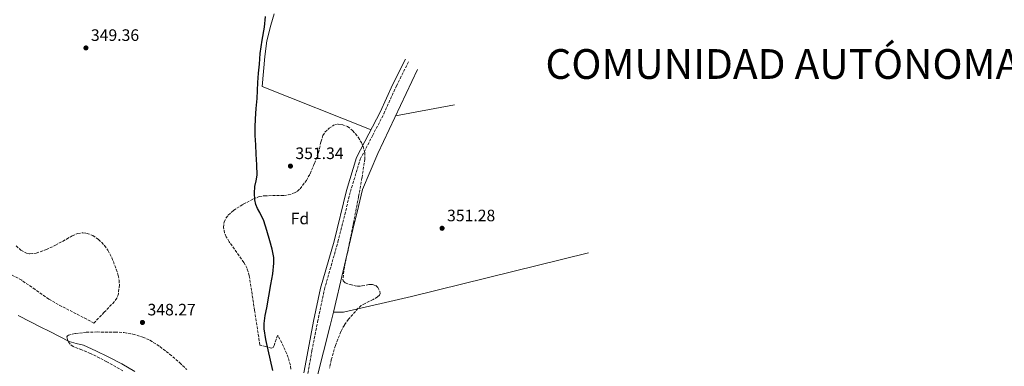
# Model space of a CAD drawing. Units: metres. Extents: x 553082 to 556525, y 4700878 to 4703215.
# Drawn here: x 554689 to 555284, y 4701287 to 4701497 of the extents above; entities that cross this region are included whole.
import ezdxf
from ezdxf.enums import TextEntityAlignment as Align

# ---------------------------------------------------------------- set-up
doc = ezdxf.new("R2010")
doc.units = ezdxf.units.M
doc.header["$MEASUREMENT"] = 0
doc.linetypes.add('DGN Style 3', pattern=[2.435890702152634, 1.739921930109024, -0.6959687720436097])
for name, color, linetype, lineweight in [('Acequia sin especificar', 4, 'Continuous', 0), ('Camino', 7, 'DGN Style 3', 0), ('Cauce permanente', 151, 'Continuous', 13), ('Cauce permanente (área)', 142, 'Continuous', 13), ('Cota de punto acotado terreno', 7, 'Continuous', 0), ('Curva de nivel directora', 30, 'Continuous', 30), ('Etiqueta de zona arbolada', 92, 'Continuous', 0), ('Línea de cambio de uso (parcela vista)', 92, 'Continuous', 0), ('Margen derecho', 7, 'Continuous', 0), ('Punto acotado terreno (símbolo)', 7, 'Continuous', 0), ('Texto de Autonomía', 135, 'Continuous', 0), ('Zona arbolada', 92, 'DGN Style 3', 0)]:
    doc.layers.add(name, color=color, linetype=linetype, lineweight=lineweight)
doc.styles.add('Style-Arial', font='arial.ttf')

# ---------------------------------------------------------------- blocks, each defined once
blk = doc.blocks.new('5PATER')
at = {"layer": 'Cauce permanente', "linetype": 'Continuous', "lineweight": 0}
h = blk.add_hatch(color=51, dxfattribs=at)
edge = h.paths.add_edge_path()
edge.add_ellipse((0, 0), major_axis=(-0.1095731443231308, -0.1110710700762829), ratio=0.9994222409660317, start_angle=0, end_angle=360)

msp = doc.modelspace()

# ---------------------------------------------------------------- linework, layer by layer
at = {"layer": 'Acequia sin especificar', "color": 4, "linetype": 'Continuous', "lineweight": 0, "extrusion": (0.001049561781726407, -0.0004149208135653554, 0.9999993631301898), "elevation": -1017.458021129727, "flags": 128}
msp.add_lwpolyline([(554834.856068777, 4701456.022535154), (554900.7761164338, 4701429.962532911)], dxfattribs=at)
at = {"layer": 'Acequia sin especificar', "color": 4, "linetype": 'Continuous', "lineweight": 0}
for points in [[(554878.7000000002, 4701319.5, 351.6600000000035), (554890.5, 4701369.58, 351.6999999999971), (554893.8399999999, 4701383.439999999, 351.6999999999971), (554896.1799999997, 4701393.869999999, 351.6999999999971), (554905.6100000005, 4701415.689999999, 351.6999999999971), (554929.4636000004, 4701466.417300001, 351.8583999999973)], [(554878.7000000002, 4701319.5, 351.6600000000035), (554884.7400000002, 4701319.529999999, 350.8399999999965), (554925.9699999997, 4701329.119999999, 350.7299999999959), (555032.8864000002, 4701355.592599999, 350.3585000000021)], [(554878.7000000002, 4701319.5, 351.6600000000035), (554876.8200000003, 4701311.52, 351.6600000000035), (554864.3700000001, 4701262.939999999, 351.8500000000058), (554863.6900000004, 4701255.680000001, 351.8500000000058), (554863.7100000001, 4701251.310000001, 351.8600000000006), (554863.8399999999, 4701247.82, 351.8600000000006), (554869.9000000004, 4701208, 351.6999999999971), (554878.1699999999, 4701163.9, 351.5899999999965), (554888.1299999999, 4701123.630000001, 350.8399999999965)]]:
    msp.add_polyline3d(points, dxfattribs=at)
at = {"layer": 'Camino', "color": 7, "linetype": 'DGN Style 3', "lineweight": 0}
msp.add_polyline3d([(554863.2199999976, 4701282.59, 351.5399999999937), (554865.739999999, 4701296.380000001, 351.3500000000059), (554869.0799999983, 4701313.640000001, 351.0000000000001), (554873.2600000004, 4701333.449999999, 350.8399999999966), (554881.4299999999, 4701362.000000001, 350.8399999999966), (554888.9899999971, 4701392.510000002, 350.6300000000047), (554894.9599999995, 4701412.150000002, 350.6999999999972), (554902.3099999987, 4701426.310000001, 350.8600000000007), (554909.1599999996, 4701439.570000002, 350.8600000000007), (554916.7800000014, 4701456.439999999, 350.8699999999955), (554924.1295415637, 4701471.041809783, 350.8699999999955)], dxfattribs=at)
at = {"layer": 'Cauce permanente', "color": 151, "linetype": 'Continuous', "lineweight": 13}
msp.add_polyline3d([(554688.0599999996, 4701317.619999999, 346.2799999999988), (554695.5199999996, 4701313.66, 346.2799999999988), (554701.3399999999, 4701310.730000001, 346.2799999999988), (554707.1699999999, 4701307.810000001, 346.2799999999988), (554712.9800000004, 4701304.810000001, 346.2799999999988), (554718.7999999998, 4701301.82, 346.2799999999988), (554723.0999999996, 4701300.59, 346.2799999999988), (554727.4699999997, 4701299.539999999, 346.2799999999988), (554735.0899999999, 4701296.26, 346.2799999999988), (554742.5700000003, 4701292.66, 346.2799999999988), (554750.6699999999, 4701288.380000001, 346.2799999999988), (554758.5300000003, 4701283.619999999, 346.2799999999988)], dxfattribs=at)
at = {"layer": 'Cauce permanente (área)', "color": 142, "linetype": 'Continuous', "lineweight": 13}
msp.add_polyline3d([(554758.5300000003, 4701283.619999999, 346.2799999999988), (554750.6699999999, 4701288.380000001, 346.2799999999988), (554742.5700000003, 4701292.66, 346.2799999999988), (554735.0899999999, 4701296.26, 346.2799999999988), (554727.4699999997, 4701299.539999999, 346.2799999999988), (554723.0999999996, 4701300.59, 346.2799999999988), (554718.7999999998, 4701301.82, 346.2799999999988), (554712.9800000004, 4701304.810000001, 346.2799999999988), (554707.1699999999, 4701307.810000001, 346.2799999999988), (554701.3399999999, 4701310.730000001, 346.2799999999988), (554695.5199999996, 4701313.66, 346.2799999999988), (554688.0599999996, 4701317.619999999, 346.2799999999988)], dxfattribs=at)
at = {"layer": 'Curva de nivel directora', "color": 30, "linetype": 'Continuous', "lineweight": 30, "elevation": 350, "flags": 128}
msp.add_lwpolyline([(554841.9799999989, 4701284.25), (554840.6299999988, 4701290.480000002), (554839.29, 4701296.730000001), (554837.8899999985, 4701303.150000001), (554836.8699999994, 4701309.600000001), (554836.8400000002, 4701312.770000001), (554837.4799999995, 4701317.539999999), (554838.3800000002, 4701322.289999999), (554839.6199999986, 4701329.28), (554840.8700000002, 4701336.260000001), (554841.9900000001, 4701342.74), (554842.7500000001, 4701349.220000001), (554842.6299999994, 4701352.630000002), (554841.5900000001, 4701357.730000002), (554840.1999999997, 4701362.820000002), (554838.5099999999, 4701368.930000001), (554836.619999999, 4701374.930000001), (554834.1499999991, 4701379.830000001), (554832.79, 4701382.240000002), (554831.7199999995, 4701384.800000003), (554831.1299999994, 4701387.490000002), (554830.8799999991, 4701391.61), (554831.1499999994, 4701395.680000001), (554831.9999999988, 4701399.029999999), (554832.609999999, 4701402.400000002), (554832.360000001, 4701408.779999999), (554832.0500000003, 4701415.16), (554831.7100000005, 4701420.86), (554831.4099999988, 4701426.560000002), (554831.3599999996, 4701431.590000002), (554831.5699999997, 4701436.630000002), (554832.0300000003, 4701442.78), (554832.4999999995, 4701448.930000001), (554832.7199999986, 4701453.76), (554832.9800000001, 4701458.59), (554833.4599999984, 4701464.12), (554833.9799999993, 4701469.650000002), (554834.1899999994, 4701472.890000001), (554834.4199999997, 4701476.130000002), (554835.610000001, 4701484.070000002), (554836.9299999997, 4701492.000000002), (554837.5299999987, 4701498.53)], dxfattribs=at)
at = {"layer": 'Línea de cambio de uso (parcela vista)', "color": 92, "linetype": 'Continuous', "lineweight": 0, "extrusion": (0.002591841506491625, 0.0004876317614598812, 0.9999965222803879), "elevation": 4082.594497532677, "flags": 128}
msp.add_lwpolyline([(554913.5043996676, 4701436.938162253), (554949.0911276593, 4701443.633463051)], dxfattribs=at)
at = {"layer": 'Línea de cambio de uso (parcela vista)', "color": 92, "linetype": 'Continuous', "lineweight": 0}
msp.add_polyline3d([(554835.5300000003, 4701456.039999999, 350.9400000000023), (554836.3300000001, 4701465.189999999, 350.9199999999983), (554837.1299999999, 4701474.33, 350.8999999999942), (554838.5199999996, 4701483.800000001, 350.9799999999959), (554840.7800000003, 4701493.15, 351.1000000000058), (554842.8799999999, 4701500.100000001, 351.1399999999995)], dxfattribs=at)
at = {"layer": 'Margen derecho', "color": 7, "linetype": 'Continuous', "lineweight": 0}
msp.add_polyline3d([(554860.7999999991, 4701282.990000002, 351.5399999999937), (554863.3299999972, 4701296.83, 351.3500000000059), (554866.670000001, 4701314.130000004, 351.0000000000001), (554870.8799999976, 4701334.040000001, 350.8399999999966), (554879.0599999983, 4701362.640000001, 350.8399999999966), (554886.629999999, 4701393.160000003, 350.6300000000047), (554892.6799999997, 4701413.080000003, 350.6999999999972), (554900.1299999994, 4701427.430000001, 350.8600000000007), (554906.949999999, 4701440.630000001, 350.8600000000007), (554914.5700000009, 4701457.500000002, 350.8699999999955), (554922.2091703955, 4701472.671773804, 350.8699999999955)], dxfattribs=at)
at = {"layer": 'Zona arbolada', "color": 92, "linetype": 'DGN Style 3', "lineweight": 0}
for points in [[(554852.9400000004, 4701285.199999999, 352.1699999999983), (554852.6900000004, 4701287.57, 352.1699999999983), (554851.3899999997, 4701292.140000001, 352.1699999999983), (554848.5199999996, 4701298.83, 352.1699999999983), (554845.2599999999, 4701305.17, 352.1699999999983), (554844.8399999999, 4701305.51, 352.1399999999995), (554843.9800000004, 4701303.09, 351.9900000000052), (554842.9500000002, 4701299.4, 351.9700000000012), (554842.2100000001, 4701298.130000001, 352.0899999999965), (554841.2300000004, 4701297.810000001, 352.3600000000006), (554837.7400000002, 4701298.730000001, 353.4499999999971), (554834.2599999999, 4701299.66, 354.5399999999936), (554831.0199999996, 4701320.65, 352.6499999999942), (554827.79, 4701341.65, 350.7599999999948), (554826.4800000004, 4701346, 350.4799999999959), (554824.5099999999, 4701349.720000001, 350.4100000000035), (554815.6299999999, 4701362.210000001, 351.0099999999948), (554813.8700000001, 4701365.230000001, 351.2599999999948), (554812.9000000004, 4701367.480000001, 351.4400000000023), (554812.2000000002, 4701370.83, 351.6999999999971), (554812.6299999999, 4701374.16, 351.9100000000035), (554813.7100000001, 4701376.470000001, 352.070000000007), (554815.0899999999, 4701378.300000001, 352.2299999999959), (554818.2599999999, 4701381.17, 352.5500000000029), (554824.1500000004, 4701384.869999999, 352.9700000000012), (554830.3600000005, 4701388.17, 353.1300000000047), (554833.8099999996, 4701389.5, 353.0899999999965), (554837.0300000003, 4701390.029999999, 353.0500000000029), (554848.6600000003, 4701390.24, 352.8399999999965), (554851.4100000003, 4701390.560000001, 352.7799999999988), (554855.2199999997, 4701391.77, 352.6999999999971), (554856.9400000004, 4701392.82, 352.6600000000035), (554858.5199999996, 4701394.25, 352.6199999999953), (554862.3200000003, 4701399.27, 352.4900000000052), (554864.54, 4701403.27, 352.3899999999995), (554867.2199999997, 4701409.529999999, 352.2299999999959), (554869.5899999999, 4701415.949999999, 352.1000000000058), (554870.3200000003, 4701418.550000001, 352.2400000000052), (554871.0599999996, 4701422.52, 352.8399999999965), (554872.3399999999, 4701426.439999999, 353.320000000007), (554873.5899999999, 4701428.430000001, 353.4199999999983), (554876.04, 4701430.890000001, 353.5200000000041), (554878.8099999996, 4701432.65, 353.5099999999948), (554881.5599999996, 4701433.350000001, 353.4199999999983), (554883.8499999996, 4701433.189999999, 353.3399999999965), (554887.2999999998, 4701431.92, 353.2200000000012), (554890.3300000001, 4701429.51, 353.1300000000047), (554893.6699999999, 4701425.4, 353.0299999999988), (554895.6299999999, 4701422.26, 352.9499999999971), (554896.7400000002, 4701419.859999999, 352.8899999999995), (554897.6900000004, 4701416.17, 352.820000000007), (554897.6900000004, 4701412.359999999, 352.7400000000052), (554895.9600000001, 4701400.890000001, 352.5500000000029), (554893.9100000003, 4701389.449999999, 352.4199999999983), (554890.9600000001, 4701374.439999999, 352.3999999999942), (554888.0199999996, 4701359.439999999, 352.4199999999983), (554885.8899999997, 4701349.480000001, 352.4499999999971), (554884.9800000004, 4701344.5, 352.4700000000012), (554884.4299999997, 4701339.529999999, 352.4900000000052), (554884.5899999999, 4701338.609999999, 352.4900000000052), (554885.75, 4701337.41, 352.5099999999948), (554888.7199999997, 4701336.300000001, 352.5500000000029), (554891.79, 4701335.5, 352.6199999999953), (554893.3200000003, 4701335.230000001, 352.679999999993), (554896.0800000001, 4701335.470000001, 352.820000000007), (554900.29, 4701336.310000001, 353.0899999999965), (554902.3499999996, 4701336.32, 353.2400000000052), (554904.3399999999, 4701335.689999999, 353.3800000000047), (554905.6500000004, 4701334.529999999, 353.5099999999948), (554906.8399999999, 4701332.039999999, 353.7400000000052), (554906.9299999997, 4701330.850000001, 353.8300000000018), (554906.5800000001, 4701329.930000001, 353.8999999999942), (554905.4199999999, 4701328.84, 353.9199999999983), (554902.6600000003, 4701327.220000001, 353.8099999999977), (554897.8099999996, 4701324.91, 353.4700000000012), (554895.5300000003, 4701323.57, 353.320000000007), (554893.6500000004, 4701321.930000001, 353.2599999999948), (554887.9100000003, 4701315.33, 353.1999999999971), (554885.2999999998, 4701311.75, 353.1900000000023), (554883.1500000004, 4701307.850000001, 353.1900000000023), (554879.8899999997, 4701299.430000001, 353.2299999999959), (554877.3899999997, 4701290.83, 353.2599999999948), (554876.3899999997, 4701285.689999999, 353.2599999999948)], [(554852.9400000004, 4701285.199999999, 352.1699999999983), (554852.6900000004, 4701287.57, 352.1699999999983), (554851.3899999997, 4701292.140000001, 352.1699999999983), (554848.5199999996, 4701298.83, 352.1699999999983), (554845.2599999999, 4701305.17, 352.1699999999983), (554844.8399999999, 4701305.51, 352.1399999999995), (554843.9800000004, 4701303.09, 351.9900000000052), (554842.9500000002, 4701299.4, 351.9700000000012), (554842.2100000001, 4701298.130000001, 352.0899999999965), (554841.2300000004, 4701297.810000001, 352.3600000000006), (554837.7400000002, 4701298.730000001, 353.4499999999971), (554834.2599999999, 4701299.66, 354.5399999999936), (554831.0199999996, 4701320.65, 352.6499999999942), (554827.79, 4701341.65, 350.7599999999948), (554826.4800000004, 4701346, 350.4799999999959), (554824.5099999999, 4701349.720000001, 350.4100000000035), (554815.6299999999, 4701362.210000001, 351.0099999999948), (554813.8700000001, 4701365.230000001, 351.2599999999948), (554812.9000000004, 4701367.480000001, 351.4400000000023), (554812.2000000002, 4701370.83, 351.6999999999971), (554812.6299999999, 4701374.16, 351.9100000000035), (554813.7100000001, 4701376.470000001, 352.070000000007), (554815.0899999999, 4701378.300000001, 352.2299999999959), (554818.2599999999, 4701381.17, 352.5500000000029), (554824.1500000004, 4701384.869999999, 352.9700000000012), (554830.3600000005, 4701388.17, 353.1300000000047), (554833.8099999996, 4701389.5, 353.0899999999965), (554837.0300000003, 4701390.029999999, 353.0500000000029), (554848.6600000003, 4701390.24, 352.8399999999965), (554851.4100000003, 4701390.560000001, 352.7799999999988), (554855.2199999997, 4701391.77, 352.6999999999971), (554856.9400000004, 4701392.82, 352.6600000000035), (554858.5199999996, 4701394.25, 352.6199999999953), (554862.3200000003, 4701399.27, 352.4900000000052), (554864.54, 4701403.27, 352.3899999999995), (554867.2199999997, 4701409.529999999, 352.2299999999959), (554869.5899999999, 4701415.949999999, 352.1000000000058), (554870.3200000003, 4701418.550000001, 352.2400000000052), (554871.0599999996, 4701422.52, 352.8399999999965), (554872.3399999999, 4701426.439999999, 353.320000000007), (554873.5899999999, 4701428.430000001, 353.4199999999983), (554876.04, 4701430.890000001, 353.5200000000041), (554878.8099999996, 4701432.65, 353.5099999999948), (554881.5599999996, 4701433.350000001, 353.4199999999983), (554883.8499999996, 4701433.189999999, 353.3399999999965), (554887.2999999998, 4701431.92, 353.2200000000012), (554890.3300000001, 4701429.51, 353.1300000000047), (554893.6699999999, 4701425.4, 353.0299999999988), (554895.6299999999, 4701422.26, 352.9499999999971), (554896.7400000002, 4701419.859999999, 352.8899999999995), (554897.6900000004, 4701416.17, 352.820000000007), (554897.6900000004, 4701412.359999999, 352.7400000000052), (554895.9600000001, 4701400.890000001, 352.5500000000029), (554893.9100000003, 4701389.449999999, 352.4199999999983), (554890.9600000001, 4701374.439999999, 352.3999999999942), (554888.0199999996, 4701359.439999999, 352.4199999999983), (554885.8899999997, 4701349.480000001, 352.4499999999971), (554884.9800000004, 4701344.5, 352.4700000000012), (554884.4299999997, 4701339.529999999, 352.4900000000052), (554884.5899999999, 4701338.609999999, 352.4900000000052), (554885.75, 4701337.41, 352.5099999999948), (554888.7199999997, 4701336.300000001, 352.5500000000029), (554891.79, 4701335.5, 352.6199999999953), (554893.3200000003, 4701335.230000001, 352.679999999993), (554896.0800000001, 4701335.470000001, 352.820000000007), (554900.29, 4701336.310000001, 353.0899999999965), (554902.3499999996, 4701336.32, 353.2400000000052), (554904.3399999999, 4701335.689999999, 353.3800000000047), (554905.6500000004, 4701334.529999999, 353.5099999999948), (554906.8399999999, 4701332.039999999, 353.7400000000052), (554906.9299999997, 4701330.850000001, 353.8300000000018), (554906.5800000001, 4701329.930000001, 353.8999999999942)], [(554686.75, 4701359.720000001, 351.0800000000018), (554689.7699999996, 4701357.050000001, 351.0800000000018), (554693.1399999997, 4701355.279999999, 351.0800000000018), (554695.2000000002, 4701354.890000001, 351.0800000000018), (554699.0199999996, 4701355.279999999, 351.1000000000058), (554704.9299999997, 4701357.470000001, 351.1199999999953), (554710.6100000005, 4701360.08, 351.1399999999995), (554717.3799999999, 4701363.83, 351.2100000000065), (554720.7300000004, 4701365.76, 351.25), (554724.1100000005, 4701367.180000001, 351.2700000000041), (554727.2000000002, 4701367.59, 351.2799999999988), (554729.6299999999, 4701367.289999999, 351.2799999999988), (554733.2800000003, 4701365.939999999, 351.2799999999988), (554736.7199999997, 4701363.600000001, 351.2700000000041), (554740.3099999996, 4701359.92, 351.2799999999988), (554742.3700000001, 4701357.060000001, 351.2899999999936), (554744.7800000003, 4701352.49, 351.2799999999988), (554748.6200000001, 4701341.84, 350.9900000000052), (554749.1100000005, 4701338.980000001, 350.8399999999965), (554749.2599999999, 4701336.140000001, 350.6999999999971), (554748.6600000003, 4701330.720000001, 350.5200000000041), (554747.75, 4701328.15, 350.3999999999942), (554746.2599999999, 4701325.970000001, 350.179999999993), (554740.0800000001, 4701319.5, 349.2200000000012), (554733.9000000004, 4701313.039999999, 348.2599999999948), (554723.1200000001, 4701318.609999999, 348.2599999999948), (554712.3399999999, 4701324.180000001, 348.2599999999948), (554706.5899999999, 4701327.529999999, 348.3800000000047), (554698.3899999997, 4701333.26, 348.7899999999936), (554690.1900000004, 4701338.960000001, 349.0299999999988), (554684.0599999996, 4701342.180000001, 349.0299999999988)], [(554686.75, 4701359.720000001, 351.0800000000018), (554689.7699999996, 4701357.050000001, 351.0800000000018), (554693.1399999997, 4701355.279999999, 351.0800000000018), (554695.2000000002, 4701354.890000001, 351.0800000000018), (554699.0199999996, 4701355.279999999, 351.1000000000058), (554704.9299999997, 4701357.470000001, 351.1199999999953), (554710.6100000005, 4701360.08, 351.1399999999995), (554717.3799999999, 4701363.83, 351.2100000000065), (554720.7300000004, 4701365.76, 351.25), (554724.1100000005, 4701367.180000001, 351.2700000000041), (554727.2000000002, 4701367.59, 351.2799999999988), (554729.6299999999, 4701367.289999999, 351.2799999999988), (554733.2800000003, 4701365.939999999, 351.2799999999988), (554736.7199999997, 4701363.600000001, 351.2700000000041), (554740.3099999996, 4701359.92, 351.2799999999988), (554742.3700000001, 4701357.060000001, 351.2899999999936), (554744.7800000003, 4701352.49, 351.2799999999988), (554748.6200000001, 4701341.84, 350.9900000000052), (554749.1100000005, 4701338.980000001, 350.8399999999965), (554749.2599999999, 4701336.140000001, 350.6999999999971), (554748.6600000003, 4701330.720000001, 350.5200000000041), (554747.75, 4701328.15, 350.3999999999942), (554746.2599999999, 4701325.970000001, 350.179999999993), (554740.0800000001, 4701319.5, 349.2200000000012), (554733.9000000004, 4701313.039999999, 348.2599999999948), (554723.1200000001, 4701318.609999999, 348.2599999999948), (554712.3399999999, 4701324.180000001, 348.2599999999948), (554706.5899999999, 4701327.529999999, 348.3800000000047), (554698.3899999997, 4701333.26, 348.7899999999936), (554690.1900000004, 4701338.960000001, 349.0299999999988), (554684.0599999996, 4701342.180000001, 349.0299999999988)], [(554906.5800000001, 4701329.930000001, 353.8999999999942), (554905.4199999999, 4701328.84, 353.9199999999983), (554902.6600000003, 4701327.220000001, 353.8099999999977), (554897.8099999996, 4701324.91, 353.4700000000012), (554895.5300000003, 4701323.57, 353.320000000007), (554893.6500000004, 4701321.930000001, 353.2599999999948)], [(554893.6500000004, 4701321.930000001, 353.2599999999948), (554887.9100000003, 4701315.33, 353.1999999999971), (554885.2999999998, 4701311.75, 353.1900000000023), (554883.1500000004, 4701307.850000001, 353.1900000000023), (554879.8899999997, 4701299.430000001, 353.2299999999959), (554877.3899999997, 4701290.83, 353.2599999999948), (554876.3899999997, 4701285.689999999, 353.2599999999948)], [(554751.3700000001, 4701284.050000001, 347.6900000000023), (554741.7100000001, 4701289.59, 347.6699999999983), (554731.8499999996, 4701294.609999999, 347.6900000000023), (554726.5700000003, 4701296.74, 347.6399999999995), (554721.2300000004, 4701298.83, 347.6199999999953), (554719.5099999999, 4701300.24, 347.6399999999995), (554718.3799999999, 4701301.789999999, 347.6499999999942), (554717.79, 4701303.029999999, 347.6600000000035), (554717.5499999998, 4701304.66, 347.6699999999983), (554717.8300000001, 4701305.25, 347.679999999993), (554718.4100000003, 4701305.619999999, 347.6900000000023), (554722.7400000002, 4701306.67, 347.7299999999959), (554729.2699999996, 4701307.430000001, 347.8000000000029), (554735.8200000003, 4701307.600000001, 347.8800000000047), (554746.6100000005, 4701307.57, 348.4400000000023), (554752, 4701307.220000001, 348.7899999999936), (554757.3899999997, 4701306.380000001, 348.9700000000012), (554763.4500000002, 4701304.539999999, 348.9900000000052), (554767.7199999997, 4701302.560000001, 349), (554773.7999999998, 4701298.779999999, 349.0099999999948), (554779.6600000003, 4701294.220000001, 349.0299999999988), (554785.75, 4701288.980000001, 349.0800000000018), (554789.9800000004, 4701284.890000001, 349.1199999999953)], [(554751.3700000001, 4701284.050000001, 347.6900000000023), (554741.7100000001, 4701289.59, 347.6699999999983), (554731.8499999996, 4701294.609999999, 347.6900000000023), (554726.5700000003, 4701296.74, 347.6399999999995), (554721.2300000004, 4701298.83, 347.6199999999953), (554719.5099999999, 4701300.24, 347.6399999999995), (554718.3799999999, 4701301.789999999, 347.6499999999942), (554717.79, 4701303.029999999, 347.6600000000035), (554717.5499999998, 4701304.66, 347.6699999999983), (554717.8300000001, 4701305.25, 347.679999999993), (554718.4100000003, 4701305.619999999, 347.6900000000023), (554722.7400000002, 4701306.67, 347.7299999999959), (554729.2699999996, 4701307.430000001, 347.8000000000029), (554735.8200000003, 4701307.600000001, 347.8800000000047), (554746.6100000005, 4701307.57, 348.4400000000023), (554752, 4701307.220000001, 348.7899999999936), (554757.3899999997, 4701306.380000001, 348.9700000000012), (554763.4500000002, 4701304.539999999, 348.9900000000052), (554767.7199999997, 4701302.560000001, 349), (554773.7999999998, 4701298.779999999, 349.0099999999948), (554779.6600000003, 4701294.220000001, 349.0299999999988), (554785.75, 4701288.980000001, 349.0800000000018), (554789.9800000004, 4701284.890000001, 349.1199999999953)]]:
    msp.add_polyline3d(points, dxfattribs=at)

# ---------------------------------------------------------------- block references
at = {"layer": 'Punto acotado terreno (símbolo)', "color": 7, "linetype": 'Continuous', "lineweight": 0, "xscale": 10, "yscale": 10, "zscale": 10}
for p in [(554729.0399999997, 4701479.460000002, 349.3600000000006), (554852.69, 4701407.970000003, 351.339999999997), (554944.3999999972, 4701370.340000001, 351.2799999999993), (554763.2100000011, 4701313.380000002, 348.2700000000045)]:
    msp.add_blockref('5PATER', p, dxfattribs=at)

# ---------------------------------------------------------------- texts
at = {"layer": 'Cota de punto acotado terreno', "color": 7, "linetype": 'Continuous', "lineweight": 0, "style": 'Style-Arial'}
for s, p in [('349.36', (554732.050000001, 4701483.710000001, 349.3600000000006)), ('351.34', (554855.699999999, 4701412.220000001, 351.3399999999965)), ('351.28', (554947.4100000006, 4701374.59, 351.2799999999988)), ('348.27', (554766.2800000005, 4701317.63, 348.2700000000041))]:
    msp.add_text(s, height=7.000000000000002, dxfattribs=at).set_placement(p)
at = {"layer": 'Etiqueta de zona arbolada', "color": 92, "linetype": 'Continuous', "lineweight": 0, "style": 'Style-Arial'}
msp.add_text('Fd', height=7.000000000000002, dxfattribs=at).set_placement((554858.4674413657, 4701376.260010001, 350.6499999999942), align=Align.MIDDLE_CENTER)
at = {"layer": 'Texto de Autonomía', "color": 135, "linetype": 'Continuous', "lineweight": 0, "style": 'Style-Arial'}
msp.add_text('COMUNIDAD AUTÓNOMA DE LA RIOJA', height=18, dxfattribs=at).set_placement((555006.8999999985, 4701460.730000001, 351.05))

doc.saveas('drawing.dxf')
